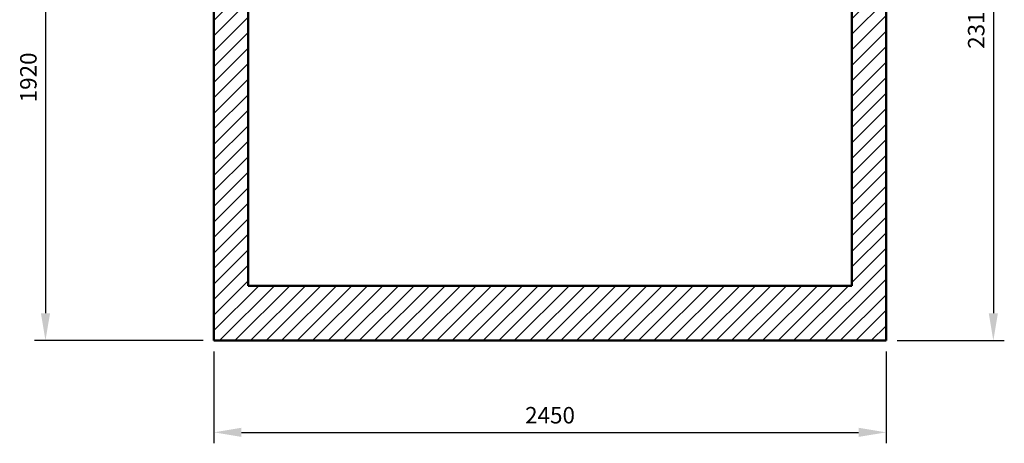
# Model space of a CAD drawing. Units: millimetres. Extents: x 2822 to 12937, y 11467 to 25480.
# Drawn here: x 9036 to 12625, y 19334 to 20879 of the extents above; entities that cross this region are included whole.
import ezdxf

# ---------------------------------------------------------------- set-up
doc = ezdxf.new("R2010")
doc.units = ezdxf.units.MM
for name, color, linetype, lineweight in [('AM_0', 7, 'Continuous', 50), ('AM_8', 1, 'Continuous', 25), ('kote', 252, 'Continuous', 9)]:
    doc.layers.add(name, color=color, linetype=linetype, lineweight=lineweight)
doc.styles.get("Standard").update_dxf_attribs({"font": 'arial.ttf'})
doc.styles.add('Styl textu40', font='arial.ttf')
doc.dimstyles.new('VARIABEL-ST', dxfattribs={"dimscale": 40, "dimtxt": 7, "dimasz": 2.5, "dimexe": 1, "dimexo": 1, "dimgap": 0.6, "dimtad": 1, "dimdsep": 46, "dimtxsty": 'Standard', "dimcen": 0, "dimclrd": 256, "dimclre": 256, "dimclrt": 5, "dimadec": 0, "dimazin": 0, "dimtp": 0.1, "dimtm": 0.1, "dimtfac": 0.71, "dimtdec": 3, "dimtmove": 0, "dimatfit": 3, "dimfxl": 1, "dimtzin": 0, "dimarcsym": 0})

# ---------------------------------------------------------------- blocks, each defined once
blk = doc.blocks.new('*D210')
at = {"layer": 'DEFPOINTS', "color": 0, "transparency": 16777216}
for p in [(9189.6, 21628.2), (9129.5, 19708.2), (9743.8, 19708.2)]:
    blk.add_point(p, dxfattribs=at)
at = {"layer": 'kote', "lineweight": -2, "transparency": 16777216}
for p, q in [((9149.6, 21628.2), (9089.5, 21628.2)), ((9129.5, 21528.2), (9129.5, 19808.2)), ((9703.8, 19708.2), (9089.5, 19708.2))]:
    blk.add_line(p, q, dxfattribs=at)
at = {"layer": 'kote', "transparency": 16777216}
for points in [[(9112.9, 21528.2), (9146.2, 21528.2), (9129.5, 21628.2)], [(9112.9, 19808.2), (9146.2, 19808.2), (9129.5, 19708.2)]]:
    blk.add_solid(points, dxfattribs=at)
at = {"layer": 'kote', "transparency": 16777216, "insert": (9074.9, 20668.2), "char_height": 60, "attachment_point": 5, "rotation": 90, "style": 'Styl textu40'}
blk.add_mtext('1920', dxfattribs=at)
blk = doc.blocks.new('*D211')
at = {"layer": 'DEFPOINTS', "color": 0, "transparency": 16777216}
for p in [(9743.8, 19708.2), (12193.8, 19708.2), (12193.8, 19373.6)]:
    blk.add_point(p, dxfattribs=at)
at = {"layer": 'kote', "lineweight": -2, "transparency": 16777216}
for p, q in [((9743.8, 19668.2), (9743.8, 19333.6)), ((12193.8, 19668.2), (12193.8, 19333.6)), ((9843.8, 19373.6), (12093.8, 19373.6))]:
    blk.add_line(p, q, dxfattribs=at)
at = {"layer": 'kote', "transparency": 16777216}
for points in [[(9843.8, 19390.3), (9843.8, 19357), (9743.8, 19373.6)], [(12093.8, 19390.3), (12093.8, 19357), (12193.8, 19373.6)]]:
    blk.add_solid(points, dxfattribs=at)
at = {"layer": 'kote', "transparency": 16777216, "insert": (10968.8, 19428.3), "char_height": 60, "attachment_point": 5, "style": 'Styl textu40'}
blk.add_mtext('2450', dxfattribs=at)
blk = doc.blocks.new('*D213')
at = {"layer": 'DEFPOINTS', "color": 0, "transparency": 16777216}
for p in [(12068.8, 22018.2), (12193.8, 19708.2), (12584.8, 19708.2)]:
    blk.add_point(p, dxfattribs=at)
at = {"layer": 'kote', "lineweight": -2, "transparency": 16777216}
for p, q in [((12108.8, 22018.2), (12624.8, 22018.2)), ((12584.8, 21918.2), (12584.8, 19808.2)), ((12233.8, 19708.2), (12624.8, 19708.2))]:
    blk.add_line(p, q, dxfattribs=at)
at = {"layer": 'kote', "transparency": 16777216}
for points in [[(12568.1, 21918.2), (12601.4, 21918.2), (12584.8, 22018.2)], [(12568.1, 19808.2), (12601.4, 19808.2), (12584.8, 19708.2)]]:
    blk.add_solid(points, dxfattribs=at)
at = {"layer": 'kote', "transparency": 16777216, "insert": (12530.1, 20863.2), "char_height": 60, "attachment_point": 5, "rotation": 90, "style": 'Styl textu40'}
blk.add_mtext('2310', dxfattribs=at)

msp = doc.modelspace()

# ---------------------------------------------------------------- hatches: boundary and pattern name
at = {"layer": 'AM_8'}
h = msp.add_hatch(dxfattribs=at)
h.set_pattern_fill('USER', color=256, scale=40, angle=45, style=0, pattern_type=0)
h.set_pattern_definition([(45, (-57644.665, 13054.35), (-28.284271, 28.284271), [])])
edge = h.paths.add_edge_path()
edge.add_arc((9834.9, 22008.2), 10, 90, 176)
edge.add_line((9825, 22008.9), (9823, 21981.2))
edge.add_line((9823, 21981.2), (9814.5, 21981.2))
edge.add_line((9814.5, 21981.2), (9813.2, 21962.5))
edge.add_arc((9803.3, 21963.2), 10, 270, 356, ccw=False)
edge.add_line((9803.3, 21953.2), (9743.8, 21953.2))
edge.add_line((9743.8, 21953.2), (9743.8, 21801.2))
edge.add_line((9743.8, 21801.2), (9819.9, 21801.2))
edge.add_line((9819.9, 21801.2), (9819.9, 21801.2))
edge.add_line((9819.9, 21801.2), (9868.8, 21801.2))
edge.add_line((9868.8, 21801.2), (9868.8, 22018.2))
edge.add_line((9868.8, 22018.2), (9834.9, 22018.2))
h.paths.add_polyline_path([(9868.8, 19928.2), (9868.8, 21615.2), (9793.8, 21615.2), (9793.8, 21615.2), (9743.8, 21615.2), (9743.8, 21602.2), (9743.8, 19708.2), (12193.8, 19708.2), (12193.8, 21582.2), (12193.8, 21595.2), (12188.8, 21595.2), (12143.8, 21595.2), (12143.8, 21595.2), (12068.8, 21595.2), (12068.8, 21583.2), (12068.8, 21582.2), (12068.8, 19908.2), (12048.8, 19908.2), (9868.8, 19908.2)])

# ---------------------------------------------------------------- linework, layer by layer
at = {"layer": 'AM_0'}
for p, q in [((9743.8, 21615.2), (9743.8, 19708.2)), ((9868.8, 21615.2), (9868.8, 19928.2)), ((12068.8, 21583.2), (12068.8, 19908.2)), ((12193.8, 21595.2), (12193.8, 19708.2)), ((9868.8, 19928.2), (9868.8, 19908.2)), ((9868.8, 19908.2), (12048.8, 19908.2)), ((12048.8, 19908.2), (12068.8, 19908.2)), ((9743.8, 19708.2), (12193.8, 19708.2))]:
    msp.add_line(p, q, dxfattribs=at)

# ---------------------------------------------------------------- dimensions: what is measured, and where the dimension line sits
at = {"layer": 'kote'}
for base, p1, p2, picture, middle in [((12584.8, 19708.2), (12068.8, 22018.2), (12193.8, 19708.2), '*D213', (12530.1, 20863.2)), ((9129.5, 19708.2), (9189.6, 21628.2), (9743.8, 19708.2), '*D210', (9074.9, 20668.2))]:
    dim = msp.add_linear_dim(base=base, p1=p1, p2=p2, angle=90, dimstyle='VARIABEL-ST', override={"dimtxt": 1.5, "dimtoh": 1, "dimdec": 0, "dimpost": '<>', "dimtxsty": 'Styl textu40', "dimclrt": 256, "dimtofl": 0, "dimatfit": 0}, dxfattribs=at)
    dim.commit()
    dim.dimension.update_dxf_attribs({"geometry": picture, "text_midpoint": middle})
dim = msp.add_linear_dim(base=(12193.8, 19373.6), p1=(9743.8, 19708.2), p2=(12193.8, 19708.2), dimstyle='VARIABEL-ST', override={"dimtxt": 1.5, "dimtoh": 1, "dimdec": 0, "dimpost": '<>', "dimtxsty": 'Styl textu40', "dimclrt": 256, "dimtofl": 0, "dimatfit": 0}, dxfattribs=at)
dim.commit()
dim.dimension.update_dxf_attribs({"geometry": '*D211', "text_midpoint": (10968.8, 19428.3)})

doc.saveas('drawing.dxf')
